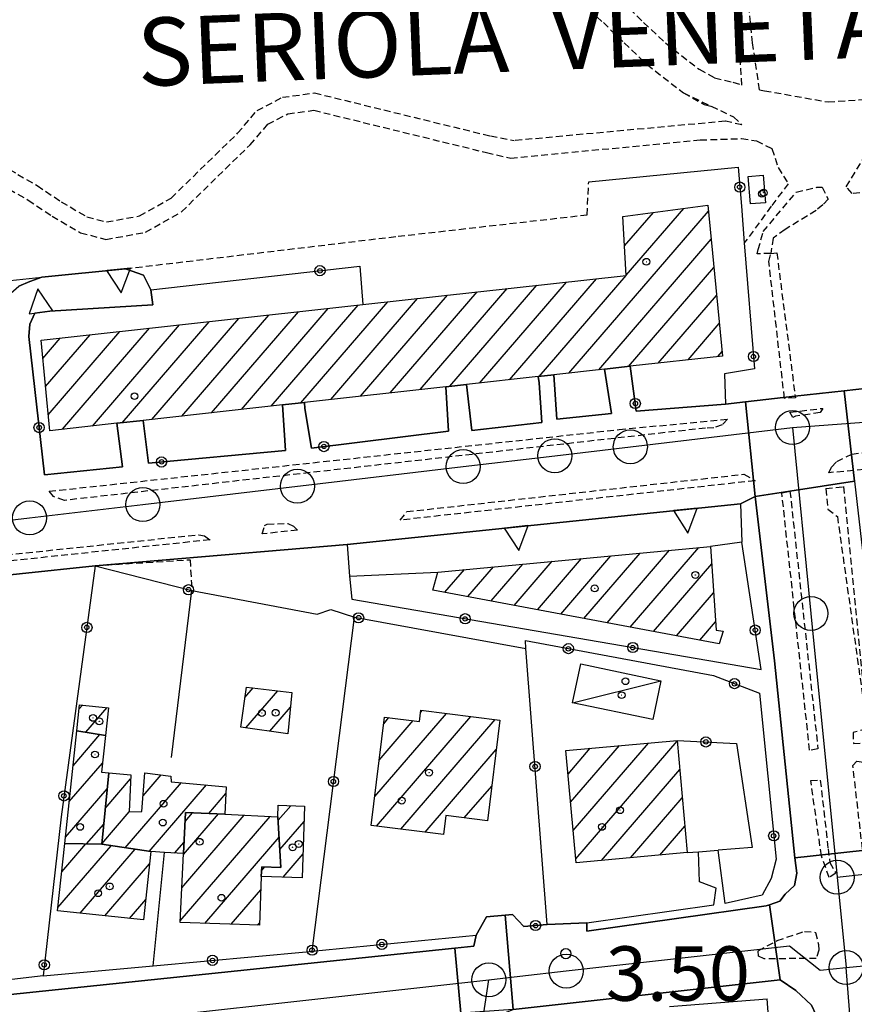
# Model space of a CAD drawing. Extents: x 1744237 to 1748551, y 5034734 to 5037867.
# Drawn here: x 1746039 to 1746162, y 5035889 to 5036034 of the extents above; entities that cross this region are included whole.
import ezdxf

# ---------------------------------------------------------------- set-up
doc = ezdxf.new("R2010")
doc.units = 0
doc.linetypes.add('C', pattern=[10, 5, 5])
doc.linetypes.add('L3', pattern=[1.5, 1, -0.5])
for name, color, linetype in [('11A1', 1, 'C'), ('11D4', 1, 'C'), ('14F6', 4, 'C'), ('17A1', 1, 'C'), ('17C3', 1, 'C'), ('19B2', 1, 'C'), ('1A1', 4, 'C'), ('1AJ36', 1, 'C'), ('1AP41', 7, 'CONTINUOUS'), ('1C3', 1, 'C'), ('1U21', 1, 'C'), ('25A1', 1, 'C'), ('297', 7, 'CONTINUOUS'), ('298', 7, 'CONTINUOUS'), ('2E5', 3, 'C'), ('2L12', 1, 'L3'), ('3B2', 1, 'C'), ('9A1', 2, 'C'), ('A2E5', 1, 'C'), ('A2F6', 1, 'C'), ('A2J10', 1, 'C'), ('I2E5', 7, 'CONTINUOUS'), ('N2H8', 2, 'C'), ('N2P16', 2, 'C')]:
    doc.layers.add(name, color=color, linetype=linetype)

# ---------------------------------------------------------------- blocks, each defined once
blk = doc.blocks.new('11D4')
at = {"layer": '11D4'}
for radius in [0.5, 0.01]:
    blk.add_circle((0, 0), radius, dxfattribs=at)
blk = doc.blocks.new('1AJ36')
at = {"layer": '1AJ36'}
for radius in [0.5, 0.01]:
    blk.add_circle((0, 0), radius, dxfattribs=at)
blk = doc.blocks.new('11A1')
at = {"layer": '11A1'}
blk.add_circle((0, 0), 0.75, dxfattribs=at)
blk = doc.blocks.new('N2P16')
at = {"layer": 'N2P16'}
blk.add_circle((0, -0.00928), 2.5, dxfattribs=at)
blk = doc.blocks.new('N2H8')
at = {"layer": 'N2H8'}
blk.add_circle((0, -0.00928), 2.5, dxfattribs=at)
blk = doc.blocks.new('19B2')
at = {"layer": '19B2'}
for centre, radius in [((0, 0), 0.75), ((0, -0.02417), 0.32738)]:
    blk.add_circle(centre, radius, dxfattribs=at)
blk = doc.blocks.new('25A1')
at = {"layer": '25A1'}
for p, q in [((-0.00363, 3.47618), (-1.73672, -0.02556)), ((1.78686, -0.02556), (-0.00363, 3.47618))]:
    blk.add_line(p, q, dxfattribs=at)
blk.add_lwpolyline([(-1.72138, -0.02039), (1.73357, -0.02039)], dxfattribs=at)

msp = doc.modelspace()

# ---------------------------------------------------------------- linework, layer by layer
at = {"layer": '17A1'}
for p, q in [((1746128.07037, 5035996.37985, -3333), (1746136.52938, 5036006.20621, -3333)), ((1746119.64453, 5035981.99265, -3333), (1746140.14103, 5036005.80232, -3333)), ((1746127.58051, 5036005.00949, -3333), (1746127.60827, 5036005.04065, -3333)), ((1746127.82598, 5036000.6942, -3333), (1746132.06886, 5036005.62293, -3333)), ((1746124.02199, 5035982.47946, -3333), (1746140.54322, 5036001.67126, -3333)), ((1746128.40046, 5035982.96634, -3333), (1746140.94548, 5035997.53921, -3333)), ((1746110.89044, 5035981.02111, -3333), (1746123.67438, 5035995.8726, -3333)), ((1746115.26791, 5035981.50792, -3333), (1746128.05192, 5035996.35841, -3333)), ((1746097.75696, 5035979.56161, -3333), (1746110.5409, 5035994.4131, -3333)), ((1746102.13443, 5035980.04842, -3333), (1746114.91937, 5035994.89998, -3333)), ((1746106.5119, 5035980.53522, -3333), (1746119.29691, 5035995.38579, -3333)), ((1746084.62249, 5035978.10204, -3333), (1746097.40835, 5035992.95467, -3333)), ((1746089.00096, 5035978.58892, -3333), (1746101.78589, 5035993.44048, -3333)), ((1746093.37842, 5035979.07573, -3333), (1746106.16336, 5035993.92729, -3333)), ((1746132.77793, 5035983.45315, -3333), (1746141.34767, 5035993.40815, -3333)), ((1746071.48995, 5035976.64361, -3333), (1746084.27587, 5035991.49525, -3333)), ((1746075.86749, 5035977.12942, -3333), (1746088.65334, 5035991.98205, -3333)), ((1746080.24503, 5035977.61523, -3333), (1746093.03088, 5035992.46786, -3333)), ((1746058.35648, 5035975.18412, -3333), (1746071.14425, 5035990.03789, -3333)), ((1746062.73402, 5035975.66993, -3333), (1746075.52179, 5035990.5237, -3333)), ((1746067.11248, 5035976.15681, -3333), (1746079.89833, 5035991.00944, -3333)), ((1746045.22401, 5035973.7247, -3333), (1746058.01263, 5035988.58054, -3333)), ((1746049.60055, 5035974.21043, -3333), (1746062.38917, 5035989.06627, -3333)), ((1746053.97809, 5035974.69624, -3333), (1746066.76671, 5035989.55208, -3333)), ((1746137.15547, 5035983.93896, -3333), (1746141.75093, 5035989.27616, -3333)), ((1746042.32956, 5035984.1593, -3333), (1746044.88001, 5035987.12311, -3333)), ((1746042.71975, 5035980.01431, -3333), (1746049.25755, 5035987.60892, -3333)), ((1746043.11101, 5035975.8684, -3333), (1746053.63509, 5035988.09473, -3333)), ((1746141.53394, 5035984.42584, -3333), (1746142.15311, 5035985.1451, -3333)), ((1746121.84405, 5035945.92648, -3333), (1746130.11197, 5035955.53195, -3333)), ((1746125.25262, 5035945.28776, -3333), (1746134.41939, 5035955.93629, -3333)), ((1746128.66218, 5035944.64912, -3333), (1746138.7268, 5035956.34063, -3333)), ((1746108.20766, 5035948.4832, -3333), (1746112.8834, 5035953.91366, -3333)), ((1746111.61729, 5035947.84356, -3333), (1746117.19081, 5035954.318, -3333)), ((1746115.02586, 5035947.20484, -3333), (1746121.49815, 5035954.72334, -3333)), ((1746118.43542, 5035946.5662, -3333), (1746125.80556, 5035955.12768, -3333)), ((1746132.07074, 5035944.0104, -3333), (1746140.63779, 5035953.96118, -3333)), ((1746101.39054, 5035949.76064, -3333), (1746104.26857, 5035953.10498, -3333)), ((1746104.7991, 5035949.12192, -3333), (1746108.57598, 5035953.50932, -3333)), ((1746135.47938, 5035943.37068, -3333), (1746140.91917, 5035949.6887, -3333)), ((1746138.88894, 5035942.73204, -3333), (1746141.20047, 5035945.41722, -3333)), ((1746072.01359, 5035934.28717, -3333), (1746073.2381, 5035935.70962, -3333)), ((1746072.13987, 5035929.83561, -3333), (1746076.83314, 5035935.28643, -3333)), ((1746047.64169, 5035932.62214, -3333), (1746048.13167, 5035933.19133, -3333)), ((1746048.63636, 5035929.17826, -3333), (1746051.76262, 5035932.81095, -3333)), ((1746075.66747, 5035929.33517, -3333), (1746078.70621, 5035932.86402, -3333)), ((1746097.85324, 5035932.15055, -3333), (1746098.0627, 5035932.39388, -3333)), ((1746091.11136, 5035919.72063, -3333), (1746101.63921, 5035931.95025, -3333)), ((1746091.34844, 5035915.3967, -3333), (1746105.21671, 5035931.5067, -3333)), ((1746091.76851, 5035925.08226, -3333), (1746096.76806, 5035930.88996, -3333)), ((1746092.42558, 5035930.44489, -3333), (1746093.19056, 5035931.33352, -3333)), ((1746094.92317, 5035914.94993, -3333), (1746108.79421, 5035931.06314, -3333)), ((1746046.74912, 5035924.23915, -3333), (1746050.71056, 5035928.84093, -3333)), ((1746120.63397, 5035910.55311, -3333), (1746135.55243, 5035927.88196, -3333)), ((1746098.49783, 5035914.50416, -3333), (1746108.95655, 5035926.65238, -3333)), ((1746119.51031, 5035923.04475, -3333), (1746122.77422, 5035926.83516, -3333)), ((1746119.88489, 5035918.88054, -3333), (1746127.06402, 5035927.22013, -3333)), ((1746120.25939, 5035914.71732, -3333), (1746131.3539, 5035927.60411, -3333)), ((1746046.19071, 5035918.99222, -3333), (1746051.06576, 5035924.65421, -3333)), ((1746124.40802, 5035910.33787, -3333), (1746135.92693, 5035923.71874, -3333)), ((1746051.48284, 5035917.97684, -3333), (1746055.21543, 5035922.31279, -3333)), ((1746051.99235, 5035923.16696, -3333), (1746052.03941, 5035923.22163, -3333)), ((1746057.04337, 5035919.83686, -3333), (1746059.68433, 5035922.90471, -3333)), ((1746045.63236, 5035913.74429, -3333), (1746051.76692, 5035920.87046, -3333)), ((1746054.42072, 5035912.19203, -3333), (1746062.67218, 5035921.7762, -3333)), ((1746057.92901, 5035911.66808, -3333), (1746066.34373, 5035921.44298, -3333)), ((1746104.2586, 5035916.59678, -3333), (1746108.28833, 5035921.27789, -3333)), ((1746066.68877, 5035917.24446, -3333), (1746069.231, 5035920.19762, -3333)), ((1746128.70244, 5035910.7282, -3333), (1746136.30151, 5035919.55453, -3333)), ((1746076.89623, 5035916.24261, -3333), (1746078.74453, 5035918.38968, -3333)), ((1746050.97433, 5035912.7868, -3333), (1746055.02343, 5035917.49041, -3333)), ((1746062.49518, 5035901.4367, -3333), (1746075.72674, 5035916.80706, -3333)), ((1746062.73332, 5035906.31268, -3333), (1746071.92692, 5035916.99128, -3333)), ((1746062.97054, 5035911.18757, -3333), (1746068.12611, 5035917.17543, -3333)), ((1746063.2106, 5035916.06469, -3333), (1746064.32438, 5035917.35851, -3333)), ((1746077.15454, 5035911.94334, -3333), (1746080.71919, 5035916.08419, -3333)), ((1746048.74195, 5035912.75827, -3333), (1746051.25841, 5035915.68042, -3333)), ((1746132.99793, 5035911.11761, -3333), (1746136.67601, 5035915.39131, -3333)), ((1746066.14004, 5035901.0714, -3333), (1746077.04615, 5035913.7415, -3333)), ((1746044.53783, 5035903.42159, -3333), (1746052.35367, 5035912.50081, -3333)), ((1746045.09341, 5035908.66631, -3333), (1746048.61838, 5035912.76106, -3333)), ((1746047.78314, 5035902.59214, -3333), (1746055.86196, 5035911.97686, -3333)), ((1746061.67538, 5035911.42069, -3333), (1746063.06138, 5035913.03072, -3333)), ((1746077.62132, 5035907.88731, -3333), (1746080.56402, 5035911.30569, -3333)), ((1746051.40678, 5035902.20219, -3333), (1746057.98334, 5035909.84181, -3333)), ((1746074.45729, 5035908.8101, -3333), (1746074.94628, 5035909.37921, -3333)), ((1746077.17527, 5035909.29215, -3333), (1746077.30446, 5035909.44222, -3333)), ((1746069.98876, 5035900.94399, -3333), (1746074.34976, 5035906.00991, -3333)), ((1746055.03034, 5035901.81323, -3333), (1746057.44068, 5035904.6121, -3333)), ((1746073.83848, 5035900.81665, -3333), (1746074.18536, 5035901.22069, -3333))]:
    msp.add_line(p, q, dxfattribs=at)
at = {"layer": '17C3'}
msp.add_line((1746120.17989, 5035933.5112, -3333), (1746133.16358, 5035936.7457, -3333), dxfattribs=at)
at = {"layer": '1A1'}
for points in [[(1746140.05627, 5036006.66753, 14.103), (1746142.21526, 5035984.50186, 14.103), (1746128.64015, 5035982.99329, 14.103), (1746124.87142, 5035982.57407, 14.103), (1746117.43439, 5035981.74715, 14.103), (1746117.43439, 5035981.74715, 14.103), (1746115.13463, 5035981.49294, 14.103), (1746104.58127, 5035980.32065, 14.103), (1746101.55055, 5035979.98369, 14.103), (1746080.78716, 5035977.67483, 14.103), (1746077.51562, 5035977.31284, 14.103), (1746057.03957, 5035975.0375, 14.103), (1746053.20133, 5035974.60907, 14.103), (1746043.33213, 5035973.51503, 14.103), (1746042.07909, 5035986.81136, 14.103), (1746089.34172, 5035992.0576, 14.103), (1746128.07079, 5035996.36082, 14.103), (1746127.5795, 5036005.03649, 14.103), (1746140.05627, 5036006.66753, 14.103)], [(1746100.36756, 5035952.73805, 12.573), (1746140.46962, 5035956.50506, 12.573), (1746141.28034, 5035944.20163, 12.573), (1746142.29581, 5035944.03385, 12.573), (1746141.75133, 5035942.19489, 12.573), (1746099.64914, 5035950.08675, 12.573), (1746100.36756, 5035952.73805, 12.573)], [(1746072.22629, 5035935.82852, 6.75), (1746078.92157, 5035935.04043, 6.75), (1746078.31926, 5035928.95879, 6.75), (1746071.41306, 5035929.93872, 6.75), (1746072.22629, 5035935.82852, 6.75)], [(1746051.94054, 5035932.79216, 5.943), (1746051.50144, 5035928.71253, 5.943), (1746047.29714, 5035929.39705, 5.943), (1746047.70812, 5035933.23588, 5.943), (1746051.94054, 5035932.79216, 5.943)], [(1746097.88356, 5035932.41558, 9.615), (1746109.49375, 5035930.97604, 9.615), (1746107.65497, 5035916.17479, 9.615), (1746101.54865, 5035916.93271, 9.615), (1746101.19175, 5035914.16804, 9.615), (1746090.59323, 5035915.49067, 9.615), (1746092.54478, 5035931.4126, 9.615), (1746097.69328, 5035930.77562, 9.615), (1746097.88356, 5035932.41558, 9.615)], [(1746051.50144, 5035928.71253, 7.065), (1746050.92357, 5035923.33677, 7.065), (1746051.998, 5035923.22555, 7.065), (1746050.96618, 5035912.70796, 7.065), (1746045.53522, 5035912.83039, 7.065), (1746047.29714, 5035929.39705, 7.065), (1746051.50144, 5035928.71253, 7.065)], [(1746119.19869, 5035926.51464, 14.613), (1746135.54313, 5035927.97955, 14.613), (1746137.02736, 5035911.48411, 14.613), (1746120.68441, 5035909.99925, 14.613), (1746119.19869, 5035926.51464, 14.613)], [(1746056.87421, 5035917.52551, 6.75), (1746057.28818, 5035923.20192, 6.75), (1746061.14819, 5035922.72233, 6.75), (1746061.16956, 5035921.91356, 6.75), (1746069.27919, 5035921.17607, 6.75), (1746069.08032, 5035917.12944, 6.75), (1746063.27659, 5035917.40853, 6.75), (1746062.97808, 5035911.34159, 6.75), (1746060.2074, 5035911.5105, 6.75), (1746058.16941, 5035911.6319, 6.75), (1746050.96618, 5035912.70796, 6.75), (1746051.998, 5035923.22555, 6.75), (1746055.24038, 5035922.93145, 6.75), (1746055.0223, 5035917.46525, 6.75), (1746056.87421, 5035917.52551, 6.75)], [(1746080.79176, 5035918.31912, 7.371), (1746080.45052, 5035907.79399, 7.371), (1746074.41712, 5035907.99272, 7.371), (1746074.48462, 5035909.39684, 7.371), (1746077.31402, 5035909.28749, 7.371), (1746076.86518, 5035916.75178, 7.371), (1746076.92649, 5035918.45331, 7.371), (1746080.79176, 5035918.31912, 7.371)], [(1746062.97808, 5035911.34159, 9.411), (1746063.27659, 5035917.40853, 9.411), (1746069.08032, 5035917.12944, 9.411), (1746076.86518, 5035916.75178, 9.411), (1746077.31402, 5035909.28749, 9.411), (1746074.48462, 5035909.39684, 9.411), (1746074.41712, 5035907.99272, 9.411), (1746074.17128, 5035900.80543, 9.411), (1746062.4833, 5035901.19311, 9.411), (1746062.97808, 5035911.34159, 9.411)], [(1746057.12626, 5035901.58784, 10.839), (1746044.48811, 5035902.9465, 10.839), (1746045.53522, 5035912.83039, 10.839), (1746050.96618, 5035912.70796, 10.839), (1746058.16941, 5035911.6319, 10.839), (1746057.12626, 5035901.58784, 10.839)]]:
    msp.add_polyline3d(points, close=True, dxfattribs=at)
at = {"layer": '1AP41'}
for points in [[(1746170.37215, 5035980.56177, 4.148), (1746160.09335, 5035979.406, 4.149), (1746152.84711, 5035978.58934, 4.149), (1746145.60179, 5035977.77374, 4.149), (1746142.65677, 5035977.4442, 4.137), (1746129.54864, 5035976.39679, 4.05), (1746128.64015, 5035982.99329, 4.064), (1746124.87142, 5035982.57407, 4.066), (1746125.9211, 5035976.07438, 4.045), (1746117.86893, 5035975.19845, 4.068), (1746117.43439, 5035981.74715, 3.988), (1746117.43439, 5035981.74715, 3.988), (1746115.13463, 5035981.49294, 4.001), (1746115.25778, 5035980.57043, 4.012), (1746115.65622, 5035974.71907, 4.084), (1746105.3841, 5035973.56782, 4.103), (1746104.58127, 5035980.32065, 4.065), (1746101.55055, 5035979.98369, 4.083), (1746101.95276, 5035973.45164, 4.111), (1746081.82259, 5035970.96346, 4.132), (1746080.82233, 5035976.78887, 4.216), (1746080.78716, 5035977.67483, 4.208), (1746077.51562, 5035977.31284, 4.227), (1746077.99229, 5035970.6299, 4.137), (1746057.84722, 5035968.74337, 4.167), (1746057.03957, 5035975.0375, 4.257), (1746053.20133, 5035974.60907, 4.262), (1746054.02478, 5035968.21081, 4.17), (1746042.54116, 5035967.01911, 4.18), (1746040.24382, 5035987.36012, 3.399), (1746040.38218, 5035989.18475, 3.237), (1746041.13717, 5035990.82383, 3.096), (1746043.34884, 5035991.10254, 3.089), (1746058.48225, 5035992.01055, 4.359), (1746058.20615, 5035994.22743, 4.378), (1746057.1179, 5035996.41466, 4.411), (1746054.46343, 5035997.33643, 4.461), (1746042.17463, 5035996.11561, 2.629), (1746040.37613, 5035995.44856, 2.683), (1746038.77968, 5035994.78861, 2.764)], [(1746016.59133, 5035950.13607, 3.823), (1746050.02568, 5035953.67827, 4.253), (1746087.04219, 5035956.79533, 4.03), (1746144.85113, 5035962.77202, 4.045), (1746147.04266, 5035963.85659, 4.045), (1746149.86764, 5035939.69175, 4.045), (1746152.8586, 5035910.70522, 4.045), (1746153.13511, 5035908.46931, 4.045), (1746152.7937, 5035906.63752, 4.045), (1746151.42249, 5035905.37961, 4.045), (1746150.64661, 5035904.34173, 4.045), (1746149.13309, 5035903.8334, 4.045), (1746148.65172, 5035903.67204, 4.045), (1746122.29685, 5035899.9572, 3.941), (1746122.25341, 5035901.16849, 3.837), (1746116.44978, 5035900.92306, 3.925), (1746113.0266, 5035900.60389, 3.97), (1746111.35125, 5035902.36712, 4.057), (1746110.29196, 5035902.27587, 4.072), (1746110.29196, 5035902.27587, 4.072), (1746107.52065, 5035902.03755, 4.08), (1746105.98878, 5035899.36053, 4.045), (1746105.67234, 5035897.73118, 4.045), (1746102.8809, 5035897.44021, 4.04), (1745994.27522, 5035886.12159, 3.837)]]:
    msp.add_polyline3d(points, dxfattribs=at)
at = {"layer": '1C3'}
msp.add_polyline3d([(1746121.38136, 5035939.23848, 7.125), (1746133.16358, 5035936.7457, 7.125), (1746131.9589, 5035931.0613, 7.125), (1746120.17989, 5035933.5112, 7.125), (1746121.38136, 5035939.23848, 7.125)], close=True, dxfattribs=at)
at = {"layer": '1U21'}
msp.add_polyline3d([(1746145.98566, 5036010.89095, 7.063), (1746148.19676, 5036011.08337, 7.063), (1746148.54439, 5036007.05153, 7.063), (1746146.33406, 5036006.86217, 7.063), (1746145.98566, 5036010.89095, 7.063)], close=True, dxfattribs=at)
at = {"layer": '297'}
for points in [[(1746161.6039, 5035966.11286, 4.115), (1746152.13964, 5035964.63289, 4.069), (1746147.04266, 5035963.85659, 4.045), (1746145.60179, 5035977.77374, 4.149), (1746152.84711, 5035978.58934, 4.149), (1746160.09335, 5035979.406, 4.149), (1746161.6039, 5035966.11286, 4.115)], [(1746179.41206, 5035904.84395, 4.045), (1746179.2737, 5035903.01931, 2.589), (1746179.52724, 5035901.41253, 2.532), (1746179.75919, 5035900.72481, 2.485), (1746180.20122, 5035899.41395, 4.045), (1746181.46971, 5035891.89259, 3.837), (1746176.6045, 5035890.31023, 3.837), (1746168.84244, 5035886.8153, 3.837), (1746155.93477, 5035887.68745, 3.837), (1746155.28197, 5035889.08084, 3.837), (1746152.9825, 5035891.22364, 3.837), (1746150.71289, 5035892.76592, 3.733), (1746149.13309, 5035903.8334, 4.045), (1746150.64661, 5035904.34173, 4.045), (1746151.42249, 5035905.37961, 4.045), (1746152.7937, 5035906.63752, 4.045), (1746153.13511, 5035908.46931, 4.045), (1746152.8586, 5035910.70522, 4.045), (1746152.8586, 5035910.70522, 4.045), (1746167.6792, 5035912.32296, 3.999), (1746172.86993, 5035912.85152, 4.038), (1746178.06059, 5035913.38108, 4.078), (1746179.41206, 5035904.84395, 4.045)], [(1746105.98878, 5035899.36053, 4.045), (1746107.52065, 5035902.03755, 4.08), (1746110.29196, 5035902.27587, 4.072), (1746111.43817, 5035888.42294, 3.733), (1746103.77474, 5035887.90104, 3.733), (1746102.8809, 5035897.44021, 4.04), (1746105.67234, 5035897.73118, 4.045), (1746105.98878, 5035899.36053, 4.045)]]:
    msp.add_polyline3d(points, close=True, dxfattribs=at)
at = {"layer": '298'}
for points in [[(1746038.77968, 5035994.78861, 2.764), (1746040.37613, 5035995.44856, 2.683), (1746042.17463, 5035996.11561, 2.629), (1746054.46343, 5035997.33643, 4.461), (1746057.1179, 5035996.41466, 4.411), (1746058.20615, 5035994.22743, 4.378), (1746058.48225, 5035992.01055, 4.359), (1746043.34884, 5035991.10254, 3.089), (1746041.13717, 5035990.82383, 3.096), (1746040.38218, 5035989.18475, 3.237), (1746040.24382, 5035987.36012, 3.399), (1746042.54116, 5035967.01911, 4.18), (1746054.02478, 5035968.21081, 4.17), (1746053.20133, 5035974.60907, 4.262), (1746057.03957, 5035975.0375, 4.257), (1746057.84722, 5035968.74337, 4.167), (1746077.99229, 5035970.6299, 4.137), (1746077.51562, 5035977.31284, 4.227), (1746080.78716, 5035977.67483, 4.208), (1746080.82233, 5035976.78887, 4.216), (1746081.82259, 5035970.96346, 4.132), (1746101.95276, 5035973.45164, 4.111), (1746101.55055, 5035979.98369, 4.083), (1746104.58127, 5035980.32065, 4.065), (1746105.3841, 5035973.56782, 4.103), (1746115.65622, 5035974.71907, 4.084), (1746115.25778, 5035980.57043, 4.012), (1746115.13463, 5035981.49294, 4.001), (1746117.43439, 5035981.74715, 3.988), (1746117.43439, 5035981.74715, 3.988), (1746117.86893, 5035975.19845, 4.068), (1746125.9211, 5035976.07438, 4.045), (1746124.87142, 5035982.57407, 4.066), (1746128.64015, 5035982.99329, 4.064), (1746129.54864, 5035976.39679, 4.05), (1746142.65677, 5035977.4442, 4.137), (1746145.60179, 5035977.77374, 4.149), (1746147.04266, 5035963.85659, 4.045), (1746144.85113, 5035962.77202, 4.045), (1746087.04219, 5035956.79533, 4.03), (1746050.02568, 5035953.67827, 4.253), (1746016.59133, 5035950.13607, 3.823)], [(1746161.6039, 5035966.11286, 4.115), (1746160.09335, 5035979.406, 4.149), (1746170.37215, 5035980.56177, 4.148)], [(1745994.27522, 5035886.12159, 3.837), (1746102.8809, 5035897.44021, 4.04), (1746103.77474, 5035887.90104, 3.733)]]:
    msp.add_polyline3d(points, dxfattribs=at)
for points in [[(1746161.6039, 5035966.11286, 4.115), (1746163.61101, 5035948.59342, 4.218), (1746168.88464, 5035949.11314, 4.404), (1746171.39725, 5035949.36421, 4.458), (1746171.52895, 5035946.55684, 4.488), (1746163.91862, 5035946.15624, 4.22), (1746167.6792, 5035912.32296, 3.999), (1746152.8586, 5035910.70522, 4.045), (1746149.86764, 5035939.69175, 4.045), (1746147.04266, 5035963.85659, 4.045), (1746152.13964, 5035964.63289, 4.069), (1746161.6039, 5035966.11286, 4.115)], [(1746110.29196, 5035902.27587, 4.072), (1746111.35125, 5035902.36712, 4.057), (1746113.0266, 5035900.60389, 3.97), (1746116.44978, 5035900.92306, 3.925), (1746122.25341, 5035901.16849, 3.837), (1746122.29685, 5035899.9572, 3.941), (1746148.65172, 5035903.67204, 4.045), (1746149.13309, 5035903.8334, 4.045), (1746150.71289, 5035892.76592, 3.733), (1746111.43817, 5035888.42294, 3.733), (1746110.29196, 5035902.27587, 4.072)]]:
    msp.add_polyline3d(points, close=True, dxfattribs=at)
at = {"layer": '2E5'}
msp.add_line((1746134.42412, 5035888.8801, 1.21), (1746148.79608, 5035890.00595, 0.97), dxfattribs=at)
for points in [[(1746144.85113, 5035962.77202, 4.045), (1746147.04266, 5035963.85659, 4.045), (1746149.86764, 5035939.69175, 4.045), (1746152.8586, 5035910.70522, 4.045), (1746152.8586, 5035910.70522, 4.045), (1746153.13511, 5035908.46931, 4.045), (1746152.7937, 5035906.63752, 4.045), (1746151.42249, 5035905.37961, 4.045), (1746150.64661, 5035904.34173, 4.045), (1746149.13309, 5035903.8334, 4.045), (1746148.65172, 5035903.67204, 4.045), (1746122.29685, 5035899.9572, 3.941), (1746122.25341, 5035901.16849, 3.837), (1746140.96248, 5035903.81716, 3.733), (1746141.28862, 5035906.25559, 3.629), (1746138.83053, 5035907.18001, 3.629), (1746138.67777, 5035911.62357, 4.357)], [(1745992.20885, 5035887.46745, 4.045), (1745992.64349, 5035886.46995, 3.837), (1745994.27522, 5035886.12159, 3.837), (1746102.8809, 5035897.44021, 4.04), (1746105.67234, 5035897.73118, 4.045), (1746105.98878, 5035899.36053, 4.045)], [(1746109.87114, 5035886.95382, 3.733), (1746109.84173, 5035887.76299, 3.733), (1746111.43817, 5035888.42294, 3.733), (1746150.71289, 5035892.76592, 3.733)], [(1746150.71289, 5035892.76592, 3.733), (1746152.9825, 5035891.22364, 3.837), (1746155.28197, 5035889.08084, 3.837), (1746155.93477, 5035887.68745, 3.837), (1746156.20263, 5035885.67455, 4.149), (1746156.26139, 5035884.05721, 4.149), (1746156.11575, 5035882.23604, 4.149), (1746154.1929, 5035879.34224, 4.149), (1746153.03933, 5035877.4808, 4.149), (1746151.38434, 5035872.5741, 4.149), (1746151.30433, 5035868.93652, 4.149), (1746154.07461, 5035833.3513, 4.045)]]:
    msp.add_polyline3d(points, dxfattribs=at)
at = {"layer": '2L12'}
for points in [[(1746121.45629, 5036036.30412, 2.06), (1746124.70399, 5036033.5382, 2.09), (1746127.75659, 5036030.53806, 2.18), (1746131.12053, 5036027.35761, 2.18), (1746136.47813, 5036023.18691, 2.6), (1746139.52136, 5036021.47884, 2.6), (1746140.56581, 5036021.23199, 2.6)], [(1746127.51424, 5036036.60869, 2.09), (1746130.62781, 5036033.53087, 2.18), (1746133.82991, 5036030.52987, 2.18), (1746138.78814, 5036026.67031, 2.6), (1746141.04507, 5036025.4049, 2.6), (1746143.75757, 5036024.75324, 2.6), (1746145.07398, 5036024.3432, 2.6)], [(1746145.07398, 5036024.3432, 2.6), (1746144.64929, 5036030.43831, 2.57), (1746144.16834, 5036035.19332, 2.57)], [(1746147.66472, 5036023.64333, 2.6), (1746146.64689, 5036030.54858, 2.57), (1746146.16364, 5036035.3345, 2.57)], [(1746147.66472, 5036023.64333, 2.6), (1746148.39524, 5036023.51743, 2.6), (1746157.74119, 5036021.85844, 2.48), (1746179.62497, 5036023.33442, 2.69), (1746234.8919, 5036028.62261, 2.78), (1746284.1399, 5036033.08462, 3.38)], [(1746166.89784, 5036008.79607, 4.669), (1746161.25453, 5036008.40516, 4.461), (1746160.41278, 5036009.38826, 4.461), (1746163.28621, 5036014.13536, 4.461), (1746164.19358, 5036017.19694, 4.461), (1746188.56753, 5036019.62637, 4.253), (1746236.72164, 5036024.47294, 4.357), (1746285.47819, 5036029.33747, 4.357), (1746286.1442, 5036027.33829, 4.357), (1746286.4301, 5036022.99193, 4.716)], [(1745969.34411, 5036009.23552, 2.12), (1746018.55818, 5036014.14931, 2.09), (1746024.4199, 5036014.55655, 2.09), (1746028.50594, 5036014.82299, 2.09), (1746031.36731, 5036014.27273, 2.09), (1746033.52698, 5036013.90569, 2.09), (1746036.15209, 5036012.74604, 2.09), (1746038.6189, 5036011.19545, 2.09), (1746041.46692, 5036009.56304, 2.09), (1746045.00699, 5036007.17904, 2.09), (1746048.79935, 5036004.97538, 2.09), (1746051.67716, 5036004.21875, 2.09), (1746056.53136, 5036005.10326, 2.09), (1746061.16137, 5036007.72512, 2.12), (1746070.9477, 5036017.26361, 2.15), (1746073.80072, 5036020.60709, 2.15), (1746077.54246, 5036022.54071, 2.15), (1746082.2583, 5036023.1832, 2.15), (1746108.11755, 5036016.85485, 2.15), (1746111.60073, 5036016.17056, 3.097)], [(1746136.47813, 5036023.18691, 4.045), (1746140.56581, 5036021.23199, 4.045), (1746143.82452, 5036019.67342, 4.045), (1746145.07926, 5036018.50557, 4.045), (1746142.63419, 5036019.02779, 4.045), (1746111.60073, 5036016.17056, 3.097)], [(1745968.97808, 5036006.57949, 2.12), (1746018.77654, 5036011.65833, 2.09), (1746024.58341, 5036012.06147, 2.09), (1746028.34931, 5036012.30397, 2.09), (1746030.92531, 5036011.81461, 2.09), (1746032.7978, 5036011.49228, 2.09), (1746034.97782, 5036010.53103, 2.09), (1746037.34566, 5036009.04324, 2.09), (1746040.15346, 5036007.43891, 2.09), (1746043.66073, 5036005.0645, 2.09), (1746047.85372, 5036002.64006, 2.09), (1746051.58616, 5036001.65348, 2.09), (1746057.39926, 5036002.711, 2.09), (1746062.6915, 5036005.70432, 2.12), (1746072.76837, 5036015.55538, 2.15), (1746075.3921, 5036018.59888, 2.15), (1746078.31992, 5036020.11059, 2.15), (1746082.1346, 5036020.63956, 2.15), (1746107.54787, 5036014.41426, 2.15), (1746111.08747, 5036013.60581, 2.15)], [(1746111.08747, 5036013.60581, 4.045), (1746138.9306, 5036016.27562, 4.045), (1746144.98818, 5036016.47787, 4.045), (1746147.22233, 5036016.14748, 4.045), (1746149.4859, 5036015.00793, 4.045), (1746150.3843, 5036012.20775, 4.045), (1746151.87856, 5036009.83525, 4.045), (1746149.36862, 5036006.51743, 4.045), (1746145.42314, 5036001.12552, 4.045)], [(1746054.46343, 5035997.33643, 4.461), (1746094.52927, 5036002.1107, 3.837), (1746122.32034, 5036005.26202, 4.149), (1746122.5606, 5036010.12311, 3.837)], [(1746157.38489, 5035965.00907, 4.149), (1746160.0039, 5035965.29919, 4.149), (1746163.48968, 5035929.68222, 4.149), (1746163.69071, 5035927.6242, 4.149)], [(1746157.38489, 5035965.00907, 4.149), (1746157.68904, 5035961.98794, 4.045), (1746159.10234, 5035960.89914, 4.097)], [(1746159.10234, 5035960.89914, 4.097), (1746163.48968, 5035929.68222, 4.149), (1746161.41342, 5035929.16189, 4.149), (1746161.4639, 5035927.54795, 4.149), (1746163.69071, 5035927.6242, 4.149)], [(1746050.02568, 5035953.67827, 4.253), (1746063.94713, 5035954.55181, 4.149), (1746064.22372, 5035950.00819, 4.149)]]:
    msp.add_polyline3d(points, dxfattribs=at)
for points in [[(1746157.73711, 5036007.56244, 3.941), (1746156.96135, 5036006.72415, 4.045), (1746155.97418, 5036005.88309, 4.357), (1746151.41801, 5036003.10528, 4.461), (1746149.64774, 5036001.83258, 4.357), (1746149.31337, 5035999.59813, 4.253), (1746147.2976, 5035999.52963, 4.253), (1746147.4784, 5036000.1429, 4.253), (1746148.19681, 5036002.7942, 3.837), (1746153.05901, 5036008.6147, 3.941), (1746156.06076, 5036009.32559, 3.941), (1746156.87429, 5036009.35032, 4.045), (1746157.73711, 5036007.56244, 3.941)], [(1746151.32274, 5035978.27978, 4.149), (1746149.02558, 5035998.41723, 4.149), (1746149.31337, 5035999.59813, 4.253), (1746150.20171, 5035999.66857, 4.149), (1746152.93339, 5035978.33403, 4.149), (1746151.32274, 5035978.27978, 4.149)], [(1746301.33739, 5035932.71901, 4.253), (1746300.88049, 5035934.32262, 4.045), (1746295.65657, 5035981.64922, 4.045), (1746164.52133, 5035967.96479, 4.045), (1746157.86866, 5035967.33793, 4.045), (1746158.24636, 5035968.1615, 4.045), (1746159.03047, 5035968.99539, 4.045), (1746161.221, 5035970.07988, 4.045), (1746163.2309, 5035970.34752, 3.837), (1746167.05334, 5035970.88008, 4.045), (1746167.30002, 5035969.47237, 4.045), (1746287.95273, 5035982.40503, 3.941), (1746287.88811, 5035984.22151, 3.941), (1746293.33635, 5035984.60585, 3.941), (1746295.36028, 5035984.47137, 3.941), (1746296.39724, 5035983.69442, 3.941), (1746298.05827, 5035982.3373, 3.941), (1746299.2185, 5035977.92694, 3.941), (1746298.43438, 5035977.09304, 3.941), (1746297.67335, 5035975.85669, 4.045), (1746302.22229, 5035936.38969, 4.045), (1746303.6451, 5035936.23332, 4.045), (1746303.96334, 5035932.80906, 4.045), (1746301.33739, 5035932.71901, 4.253)], [(1746152.11791, 5035976.24312, 4.045), (1746156.94889, 5035976.80797, 4.045), (1746156.56503, 5035976.18754, 4.045), (1746152.94457, 5035975.66307, 4.045), (1746152.54539, 5035975.44868, 4.045), (1746152.11791, 5035976.24312, 4.045)], [(1746127.00846, 5035973.68449, 4.045), (1746142.93287, 5035975.22732, 4.149), (1746142.14876, 5035974.39342, 4.149), (1746140.95126, 5035973.95085, 4.149), (1746139.73967, 5035973.9114, 4.149), (1746045.49261, 5035963.27927, 4.149), (1746043.8607, 5035963.83121, 4.149), (1746043.23016, 5035964.61849, 4.149), (1746127.00846, 5035973.68449, 4.045)], [(1746147.00248, 5035966.16432, 3.837), (1746094.83702, 5035960.37495, 4.045), (1746095.81009, 5035961.61914, 4.045), (1746145.34856, 5035967.11779, 4.045), (1746147.00248, 5035966.16432, 3.837)], [(1746152.13964, 5035964.63289, 4.045), (1746156.24095, 5035926.76625, 4.149), (1746155.02832, 5035926.52613, 4.149), (1746150.93621, 5035964.39045, 4.045), (1746152.13964, 5035964.63289, 4.045)], [(1746074.53154, 5035958.34003, 4.045), (1746074.90219, 5035959.56625, 4.045), (1746075.29339, 5035959.78004, 4.045), (1746078.32568, 5035959.88142, 4.045), (1746079.14525, 5035959.50343, 4.045), (1746079.76863, 5035958.9192, 4.045), (1746074.53154, 5035958.34003, 4.045)], [(1746066.88549, 5035957.47843, 4.045), (1746036.06223, 5035954.22474, 4.045), (1746036.25019, 5035954.63495, 4.045), (1746036.83841, 5035955.25863, 4.045), (1746065.23844, 5035958.23282, 4.045), (1746066.05085, 5035958.05789, 4.045), (1746066.88549, 5035957.47843, 4.045)], [(1746166.09606, 5035909.9159, 3.941), (1746165.08058, 5035910.08368, 3.837), (1746163.65989, 5035910.43979, 3.941), (1746163.21627, 5035911.43662, 3.941), (1746162.79595, 5035912.028, 3.941), (1746161.37585, 5035924.31295, 4.045), (1746161.95601, 5035924.93703, 4.045), (1746164.19115, 5035924.60672, 4.149), (1746166.09606, 5035909.9159, 3.941)], [(1746155.181, 5035922.08356, 4.149), (1746156.59565, 5035922.13017, 4.149), (1746157.73974, 5035912.06111, 4.149), (1746158.0086, 5035910.04829, 4.149), (1746158.87161, 5035908.459, 4.045), (1746157.88426, 5035907.82152, 3.941), (1746156.7608, 5035911.01607, 4.045), (1746155.181, 5035922.08356, 4.149)], [(1746155.87867, 5035899.75747, 3.837), (1746156.34243, 5035897.95479, 3.837), (1746156.37177, 5035897.14662, 3.837), (1746156.00887, 5035895.92399, 3.837), (1746148.32671, 5035895.86705, 3.837), (1746147.50721, 5035896.24405, 3.837), (1746147.4778, 5035897.05321, 3.837), (1746150.25642, 5035898.56179, 3.837), (1746154.2538, 5035899.90675, 3.837), (1746155.87867, 5035899.75747, 3.837)]]:
    msp.add_polyline3d(points, close=True, dxfattribs=at)
at = {"layer": '3B2'}
for p, q in [((1746033.91251, 5035995.23099, 2.893), (1746042.17463, 5035996.11561, 2.629)), ((1746061.20011, 5035925.48826, 3.903), (1746064.22372, 5035950.00819, 4.149)), ((1746058.52998, 5035894.85989, 3.943), (1746060.2074, 5035911.5105, 3.903))]:
    msp.add_line(p, q, dxfattribs=at)
for points in [[(1746122.5606, 5036010.12311, 3.837), (1746144.51829, 5036012.27357, 4.045), (1746144.98804, 5036006.5148, 4.045), (1746145.42314, 5036001.12552, 4.045), (1746146.93075, 5035982.64103, 4.149), (1746142.50508, 5035981.88684, 4.115), (1746142.65677, 5035977.4442, 4.137), (1746129.54864, 5035976.39679, 4.05), (1746128.64015, 5035982.99329, 4.064)], [(1746058.20615, 5035994.22743, 4.378), (1746088.90244, 5035997.71735, 3.918), (1746089.34172, 5035992.0576, 3.987)], [(1746040.24382, 5035987.36012, 3.399), (1746042.54116, 5035967.01911, 4.18), (1746054.02478, 5035968.21081, 4.17), (1746053.20133, 5035974.60907, 4.262)], [(1746104.58127, 5035980.32065, 4.065), (1746105.3841, 5035973.56782, 4.103), (1746115.65622, 5035974.71907, 4.084), (1746115.25778, 5035980.57043, 4.012), (1746115.13463, 5035981.49294, 4.001)], [(1746124.87142, 5035982.57407, 4.066), (1746125.9211, 5035976.07438, 4.045), (1746117.86893, 5035975.19845, 4.068), (1746117.43439, 5035981.74715, 3.988), (1746117.43439, 5035981.74715, 3.988)], [(1746080.78716, 5035977.67483, 4.208), (1746080.82233, 5035976.78887, 4.216), (1746081.82259, 5035970.96346, 4.132), (1746101.95276, 5035973.45164, 4.111), (1746101.55055, 5035979.98369, 4.083)], [(1746057.03957, 5035975.0375, 4.257), (1746057.84722, 5035968.74337, 4.167), (1746077.99229, 5035970.6299, 4.137), (1746077.51562, 5035977.31284, 4.227)], [(1746087.04219, 5035956.79533, 4.03), (1746087.39712, 5035952.15627, 4.005), (1746087.71536, 5035948.73201, 4.005), (1746147.89531, 5035938.41196, 4.064), (1746145.04634, 5035957.11709, 4.048)], [(1745984.57872, 5035946.43841, 4.149), (1745997.54381, 5035947.93646, 3.78), (1746016.59133, 5035950.13607, 3.823), (1746050.02568, 5035953.67827, 4.253), (1746045.00136, 5035916.72393, 3.937), (1746042.34264, 5035893.38667, 3.912), (1746006.90341, 5035889.20112, 3.849), (1745992.20885, 5035887.46745, 4.045), (1745994.18222, 5035901.93073, 4.608)], [(1746050.02568, 5035953.67827, 4.253), (1746064.22372, 5035950.00819, 4.149), (1746082.63694, 5035946.55401, 3.977), (1746084.63175, 5035947.2247, 3.98), (1746088.10661, 5035946.12859, 4.025)], [(1746081.87724, 5035896.98986, 3.989), (1746088.10661, 5035946.12859, 4.025), (1746113.32111, 5035941.51514, 4.174)], [(1746042.34264, 5035893.38667, 3.912), (1746058.52998, 5035894.85989, 3.943), (1746081.00598, 5035896.90566, 3.987), (1746081.87724, 5035896.98986, 3.989), (1746105.98878, 5035899.36053, 4.045), (1746107.52065, 5035902.03755, 4.08), (1746110.29196, 5035902.27587, 4.072), (1746111.35125, 5035902.36712, 4.057), (1746113.0266, 5035900.60389, 3.97), (1746116.44978, 5035900.92306, 3.925), (1746113.32111, 5035941.51514, 4.174), (1746113.23579, 5035942.65611, 4.166), (1746140.90235, 5035937.52096, 4.106), (1746147.65535, 5035934.91487, 4.099), (1746150.08905, 5035910.53723, 4.064), (1746149.37779, 5035907.68288, 3.967), (1746148.04304, 5035905.21315, 3.973), (1746142.62316, 5035904.02057, 3.789), (1746141.55879, 5035911.8701, 4.293)], [(1746135.54313, 5035927.97955, 4.198), (1746144.26656, 5035927.52364, 4.181), (1746146.593, 5035912.23853, 4.18), (1746141.55879, 5035911.8701, 4.293)], [(1746137.02736, 5035911.48411, 4.181), (1746138.67777, 5035911.62357, 4.357), (1746141.55879, 5035911.8701, 4.293)], [(1746104.22246, 5035850.99882, 3.294), (1746103.17465, 5035843.95416, 3.703), (1746101.30291, 5035831.36389, 2.858), (1746112.88368, 5035831.77956, 3.118), (1746152.94014, 5035833.21933, 4.017), (1746151.51247, 5035852.74081, 4.106), (1746148.79608, 5035890.00595, 0.97)]]:
    msp.add_polyline3d(points, dxfattribs=at)
at = {"layer": '9A1'}
msp.add_line((1746087.39712, 5035952.15627, 4.005), (1746100.36756, 5035952.73805, 4.098), dxfattribs=at)
for points in [[(1746035.03516, 5035985.97171, 3.481), (1746035.52903, 5035989.22502, 3.194), (1746036.05162, 5035991.66509, 3.006), (1746036.81347, 5035993.1051, 2.909), (1746037.60437, 5035993.74092, 2.853), (1746038.77968, 5035994.78861, 2.764), (1746040.37613, 5035995.44856, 2.683), (1746042.17463, 5035996.11561, 2.629), (1746054.46343, 5035997.33643, 4.461), (1746057.1179, 5035996.41466, 4.411), (1746058.20615, 5035994.22743, 4.378), (1746058.48225, 5035992.01055, 4.359), (1746043.34884, 5035991.10254, 3.089), (1746041.13717, 5035990.82383, 3.096), (1746040.38218, 5035989.18475, 3.237), (1746040.24382, 5035987.36012, 3.399)], [(1746087.04219, 5035956.79533, 4.03), (1746144.85113, 5035962.77202, 4.045), (1746145.04634, 5035957.11709, 4.048), (1746140.46962, 5035956.50506, 4.06)]]:
    msp.add_polyline3d(points, dxfattribs=at)
at = {"layer": 'A2E5'}
msp.add_line((1746159.0803, 5035907.86783), (1746160.40232, 5035894.58767), dxfattribs=at)
at = {"layer": 'A2E5', "flags": 128}
for points in [[(1746152.50585, 5035973.99249), (1746180.04962, 5035976.05217), (1746193.20493, 5035977.31372), (1746194.39497, 5035977.42678), (1746214.02313, 5035979.30575), (1746233.2699, 5035981.14818), (1746253.62165, 5035983.10131), (1746300.70364, 5035987.61294), (1746306.58599, 5035938.29461), (1746307.8747, 5035927.44504), (1746308.4991, 5035922.23338)], [(1745963.83457, 5035951.62483), (1746040.37314, 5035960.69804), (1746057.00055, 5035962.67054), (1746079.72621, 5035965.36082), (1746081.03033, 5035965.51751), (1746104.0897, 5035968.25181), (1746117.56374, 5035969.8511), (1746128.66994, 5035971.16803), (1746152.50585, 5035973.99249)], [(1746152.50585, 5035973.99249), (1746155.22322, 5035946.6664), (1746159.0803, 5035907.86783)], [(1746107.8748, 5035892.79501), (1746112.41986, 5035893.30738), (1746119.25708, 5035894.08142), (1746152.06913, 5035897.7917), (1746156.59029, 5035894.22439), (1746160.40232, 5035894.58767)], [(1745966.75937, 5035877.0907), (1745980.70826, 5035878.64325), (1745989.86207, 5035879.66072), (1746041.24206, 5035885.37124), (1746101.27834, 5035892.047), (1746107.8748, 5035892.79501)]]:
    msp.add_lwpolyline(points, dxfattribs=at)
at = {"layer": 'A2F6', "flags": 128}
for points in [[(1746159.0803, 5035907.86783), (1746203.43605, 5035912.79837), (1746231.03789, 5035915.86531), (1746242.85882, 5035916.62389), (1746270.91645, 5035918.42411), (1746308.4991, 5035922.23338)], [(1746160.40232, 5035894.58767), (1746259.94361, 5035904.11122), (1746264.29232, 5035904.52667), (1746279.44733, 5035905.97786), (1746294.26688, 5035908.02577), (1746309.79304, 5035910.17367)], [(1746157.70928, 5035833.77954), (1746155.10408, 5035860.02183), (1746154.7646, 5035871.89816), (1746161.03002, 5035886.50189), (1746160.40232, 5035894.58767)]]:
    msp.add_lwpolyline(points, dxfattribs=at)
at = {"layer": 'A2J10', "flags": 128}
msp.add_lwpolyline([(1746050.28968, 5035542.3319), (1746048.81293, 5035557.15902), (1746046.9376, 5035572.59519), (1746046.31676, 5035580.89811), (1746048.61437, 5035597.85283), (1746053.68597, 5035631.45389), (1746054.70418, 5035638.17038), (1746060.41634, 5035678.30726), (1746065.79667, 5035713.85503), (1746070.76538, 5035749.36801), (1746079.06996, 5035801.76493), (1746085.52795, 5035839.57166), (1746086.93501, 5035843.39471), (1746092.11486, 5035845.26236), (1746101.00791, 5035847.25924), (1746107.8748, 5035892.79501)], dxfattribs=at)
at = {"layer": 'I2E5'}
for points in [[(1746038.77968, 5035994.78861, 2.764), (1746040.37613, 5035995.44856, 2.683), (1746042.17463, 5035996.11561, 2.629), (1746054.46343, 5035997.33643, 4.461), (1746057.1179, 5035996.41466, 4.411), (1746058.20615, 5035994.22743, 4.378), (1746058.48225, 5035992.01055, 4.359), (1746043.34884, 5035991.10254, 3.089), (1746041.13717, 5035990.82383, 3.096), (1746040.38218, 5035989.18475, 3.237), (1746040.24382, 5035987.36012, 3.399), (1746042.54116, 5035967.01911, 4.18), (1746054.02478, 5035968.21081, 4.17), (1746053.20133, 5035974.60907, 4.262), (1746057.03957, 5035975.0375, 4.257), (1746057.84722, 5035968.74337, 4.167), (1746077.99229, 5035970.6299, 4.137), (1746077.51562, 5035977.31284, 4.227), (1746080.78716, 5035977.67483, 4.208), (1746080.82233, 5035976.78887, 4.216), (1746081.82259, 5035970.96346, 4.132), (1746101.95276, 5035973.45164, 4.111), (1746101.55055, 5035979.98369, 4.083), (1746104.58127, 5035980.32065, 4.065), (1746105.3841, 5035973.56782, 4.103), (1746115.65622, 5035974.71907, 4.084), (1746115.25778, 5035980.57043, 4.012), (1746115.13463, 5035981.49294, 4.001), (1746117.43439, 5035981.74715, 3.988), (1746117.86893, 5035975.19845, 4.068), (1746125.9211, 5035976.07438, 4.045), (1746124.87142, 5035982.57407, 4.066), (1746128.64015, 5035982.99329, 4.064), (1746129.54864, 5035976.39679, 4.05), (1746142.65677, 5035977.4442, 4.137), (1746145.60179, 5035977.77374, 4.149)], [(1746160.09335, 5035979.406, 4.149), (1746170.37215, 5035980.56177, 4.148)], [(1746145.60179, 5035977.77374, 4.149), (1746152.84711, 5035978.58934, 4.149), (1746160.09335, 5035979.406, 4.149)], [(1745984.57872, 5035946.43841, 4.149), (1745997.54381, 5035947.93646, 3.78), (1746016.59133, 5035950.13607, 3.823), (1746050.02568, 5035953.67827, 4.253), (1746087.04219, 5035956.79533, 4.03), (1746144.85113, 5035962.77202, 4.045)], [(1746105.98878, 5035899.36053, 4.045), (1746107.52065, 5035902.03755, 4.08), (1746110.29196, 5035902.27587, 4.072)], [(1746110.29196, 5035902.27587, 4.072), (1746111.35125, 5035902.36712, 4.057), (1746113.0266, 5035900.60389, 3.97), (1746116.44978, 5035900.92306, 3.925), (1746122.25341, 5035901.16849, 3.837)]]:
    msp.add_polyline3d(points, dxfattribs=at)

# ---------------------------------------------------------------- block references
at = {"layer": '11A1'}
msp.add_blockref('11A1', (1746119.19187, 5035896.62999, 3.5), dxfattribs=at)
at = {"layer": '11D4'}
for p in [(1746148.26347, 5036008.51485, 7.063), (1746131.02436, 5035998.35987, 14.103), (1746138.22889, 5035952.30976, 12.573), (1746127.39019, 5035934.63407, 7.125), (1746076.52861, 5035932.04929, 6.75), (1746050.60938, 5035930.78405, 5.943), (1746049.97092, 5035925.91024, 7.065), (1746095.06878, 5035919.13198, 9.615), (1746059.94194, 5035915.90552, 6.75), (1746124.50597, 5035915.26454, 14.613), (1746065.35525, 5035913.0819, 9.411), (1746079.92164, 5035912.76104, 7.371), (1746050.44725, 5035905.51129, 10.839)]:
    msp.add_blockref('11D4', p, dxfattribs=at)
at = {"layer": '19B2'}
for p, rotation in [((1746144.75743, 5036009.34386, -3333), 274.667), ((1746083.04998, 5035997.05204, -3333), 6.487), ((1746146.78544, 5035984.42339, -3333), 274.667), ((1746129.3947, 5035977.51658, -3333), 97.837), ((1746041.7548, 5035973.98078, -3333), 96.44700000000002), ((1746083.63419, 5035971.18719, -3333), 187.047), ((1746059.76842, 5035968.92314, -3333), 185.347), ((1746063.7185, 5035950.1389, -3333), 165.507), ((1746088.72585, 5035946.01544, -3333), 169.637), ((1746104.38409, 5035945.87351, -3333), 350.267), ((1746048.7919, 5035944.60082, -3333), 262.257), ((1746147.01272, 5035944.20605, -3333), 98.65700000000002), ((1746119.56076, 5035941.48228, -3333), 349.487), ((1746129.02803, 5035941.64764, -3333), 350.267), ((1746143.97883, 5035936.33388, -3333), 338.897), ((1746139.77795, 5035927.75866, -3333), 177.007), ((1746114.66041, 5035924.14134, -3333), 94.40700000000001), ((1746085.04154, 5035921.94856, -3333), 262.777), ((1746045.42334, 5035919.82544, -3333), 262.257), ((1746149.74809, 5035913.95678, -3333), 275.707), ((1746114.74164, 5035900.76423, -3333), 5.317), ((1746092.13593, 5035897.99869, -3333), 5.617000000000001), ((1746081.89682, 5035897.14377, -3333), 262.777), ((1746042.52555, 5035894.99098, -3333), 263.497), ((1746067.24326, 5035895.65286, -3333), 5.197)]:
    msp.add_blockref('19B2', p, dxfattribs=dict(at, rotation=rotation))
at = {"layer": '1AJ36'}
for p in [(1746148.00011, 5036008.36177, 4.177), (1746055.78611, 5035978.60244, 4.311), (1746123.43447, 5035950.34194, 4.107), (1746127.94962, 5035936.68878, 4.295), (1746074.50983, 5035932.00764, 3.903), (1746049.68632, 5035931.29873, 3.903), (1746099.07836, 5035923.25095, 4.311), (1746060.05599, 5035918.67209, 3.903), (1746127.15867, 5035917.71949, 4.311), (1746047.79805, 5035915.26821, 3.903), (1746079.02658, 5035912.27087, 3.903), (1746052.13404, 5035906.51899, 3.903), (1746068.56481, 5035904.84419, 3.903)]:
    msp.add_blockref('1AJ36', p, dxfattribs=at)
at = {"layer": '25A1'}
for p, rotation in [((1746053.47194, 5035997.23721, -3333), 185.667), ((1746041.99859, 5035990.93237, -3333), 7.197000000000001), ((1746136.78379, 5035961.93809, -3333), 185.897), ((1746111.91302, 5035959.36621, -3333), 185.897)]:
    msp.add_blockref('25A1', p, dxfattribs=dict(at, rotation=rotation))
at = {"layer": 'N2H8'}
for p in [(1746152.50585, 5035973.99249), (1746159.0803, 5035907.86783), (1746160.40232, 5035894.58767), (1746107.8748, 5035892.79501)]:
    msp.add_blockref('N2H8', p, dxfattribs=at)
at = {"layer": 'N2P16'}
for p in [(1746128.66994, 5035971.16803), (1746117.56374, 5035969.8511), (1746104.0897, 5035968.25181), (1746079.72621, 5035965.36082), (1746057.00055, 5035962.67054), (1746040.37314, 5035960.69804), (1746155.22322, 5035946.6664), (1746119.25708, 5035894.08142)]:
    msp.add_blockref('N2P16', p, dxfattribs=at)

# ---------------------------------------------------------------- texts
at = {"layer": '11A1'}
msp.add_text('3.50                                   ', height=8, dxfattribs=at).set_placement((1746125.05407, 5035889.70789))
at = {"layer": '14F6'}
msp.add_text('SERIOLA  VENETA                        ', height=10, rotation=362.277, dxfattribs=at).set_placement((1746056.3619, 5036024.13411))

doc.saveas('drawing.dxf')
